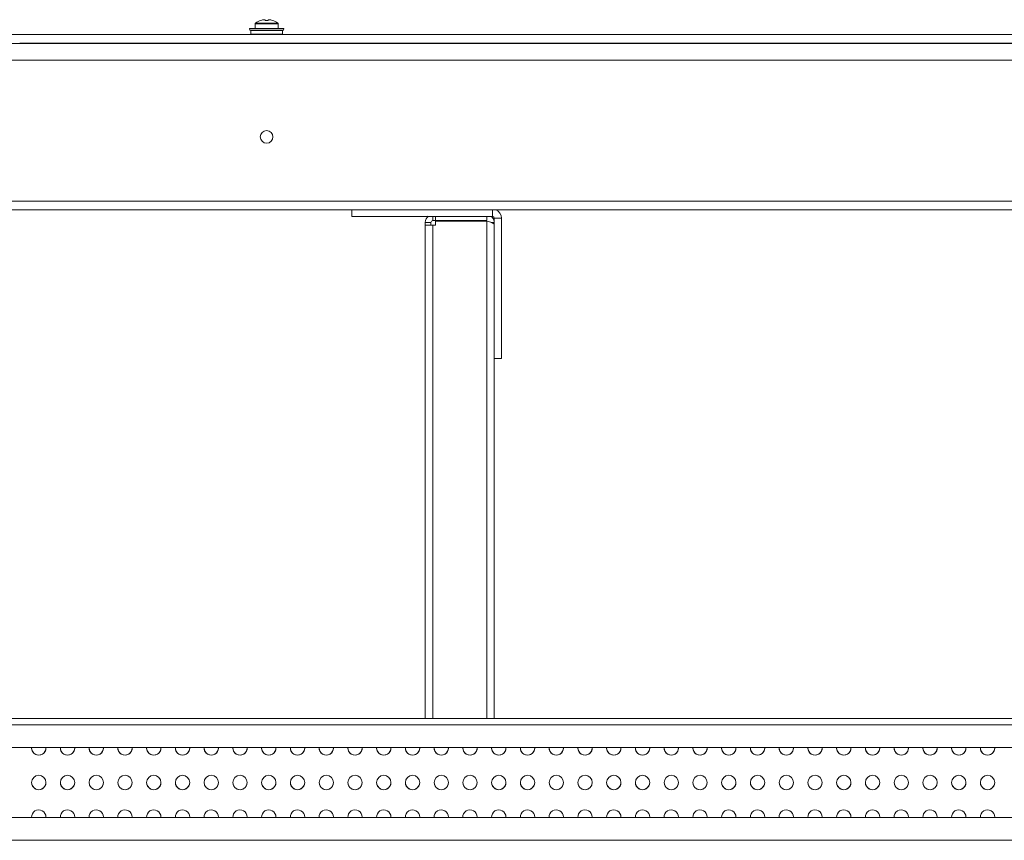
# Model space of a CAD drawing. Units: millimetres. Extents: x 3 to 8403, y -59 to 5881.
# Drawn here: x 5081 to 5424, y 3030 to 3315 of the extents above; entities that cross this region are included whole.
import ezdxf

# ---------------------------------------------------------------- set-up
doc = ezdxf.new("R2010")
doc.units = ezdxf.units.MM
doc.header["$LTSCALE"] = 5

msp = doc.modelspace()

# ---------------------------------------------------------------- linework, layer by layer
at = {"color": 7, "linetype": 'Continuous', "lineweight": 18}
for p, q in [((5163.39, 3313.94), (5163.39, 3312.39)), ((5166.52, 3315.42), (5166.88, 3315.42)), ((5166.88, 3315.42), (5166.88, 3315.16)), ((5167.91, 3315.16), (5167.91, 3315.42)), ((5167.91, 3315.42), (5168.26, 3315.42)), ((5171.4, 3312.39), (5171.4, 3313.94)), ((4881.44, 3310.29), (5453.34, 3310.29)), ((5161.38, 3312.39), (5161.49, 3311.79)), ((5161.38, 3312.39), (5161.49, 3311.79)), ((5173.4, 3312.39), (5161.38, 3312.39)), ((5173.29, 3311.79), (5161.49, 3311.79)), ((5165.39, 3311.79), (5161.83, 3311.79)), ((5161.88, 3311.69), (5161.88, 3310.39)), ((5172.9, 3311.69), (5161.88, 3311.69)), ((5161.88, 3310.39), (5172.9, 3310.39)), ((5172.9, 3310.39), (5172.9, 3311.69)), ((5173.29, 3311.79), (5173.4, 3312.39)), ((5173.29, 3311.79), (5173.4, 3312.39)), ((5361.88, 3310.39), (5361.88, 3310.39)), ((5372.9, 3310.39), (5372.9, 3310.39)), ((4882.79, 3307.09), (5652.94, 3307.09)), ((5081.44, 3307.19), (5653.34, 3307.19)), ((5081.44, 3307.19), (5081.44, 3307.18)), ((5081.44, 3307.18), (5082.65, 3307.18)), ((5086.38, 3307.18), (5094.46, 3307.18)), ((5094.46, 3307.18), (5086.38, 3307.18)), ((5094.46, 3307.19), (5094.46, 3307.09)), ((5104.47, 3307.09), (5104.47, 3307.19)), ((5104.47, 3307.18), (5365.53, 3307.18)), ((5365.53, 3307.18), (5104.47, 3307.18)), ((5365.53, 3307.19), (5365.67, 3307.09)), ((5365.53, 3307.19), (5365.67, 3307.09)), ((5369.11, 3307.09), (5369.26, 3307.19)), ((5369.11, 3307.09), (5369.25, 3307.19)), ((5369.25, 3307.18), (5630.31, 3307.18)), ((5630.31, 3307.18), (5369.25, 3307.18)), ((5609.41, 3252.21), (4925.37, 3252.21)), ((5609.31, 3249.21), (4925.47, 3249.21)), ((5397.09, 3249.21), (4925.47, 3249.21)), ((4925.47, 3249.2), (5397.09, 3249.2)), ((4925.47, 3249.2), (5397.09, 3249.2)), ((5169.63, 3249.21), (5164.62, 3249.21)), ((5164.62, 3249.2), (5169.63, 3249.2)), ((5181.89, 3249.21), (5172.38, 3249.21)), ((5172.38, 3249.2), (5181.89, 3249.2)), ((5189.65, 3249.21), (5184.65, 3249.21)), ((5184.65, 3249.2), (5189.65, 3249.2)), ((5201.92, 3249.21), (5192.41, 3249.21)), ((5192.41, 3249.21), (5192.41, 3249.21)), ((5192.41, 3249.21), (5201.92, 3249.21)), ((5192.41, 3249.2), (5201.92, 3249.2)), ((5197.1, 3246.91), (5197.1, 3249.21)), ((5201.92, 3249.21), (5201.92, 3249.21)), ((5204.67, 3249.2), (5209.68, 3249.2)), ((5221.95, 3249.21), (5212.43, 3249.21)), ((5212.43, 3249.21), (5212.43, 3249.21)), ((5212.43, 3249.21), (5221.95, 3249.21)), ((5212.43, 3249.2), (5221.95, 3249.2)), ((5221.95, 3249.21), (5221.95, 3249.21)), ((5224.7, 3249.2), (5229.71, 3249.2)), ((5241.97, 3249.21), (5232.46, 3249.21)), ((5232.46, 3249.21), (5232.46, 3249.21)), ((5232.46, 3249.21), (5241.97, 3249.21)), ((5232.46, 3249.2), (5241.97, 3249.2)), ((5241.97, 3249.21), (5241.97, 3249.21)), ((5249.73, 3249.21), (5244.73, 3249.21)), ((5244.73, 3249.2), (5249.73, 3249.2)), ((5262, 3249.21), (5252.49, 3249.21)), ((5252.49, 3249.2), (5262, 3249.2)), ((5269.76, 3249.21), (5264.75, 3249.21)), ((5264.75, 3249.2), (5269.76, 3249.2)), ((5282.03, 3249.21), (5272.51, 3249.21)), ((5272.51, 3249.2), (5282.03, 3249.2)), ((5289.79, 3249.21), (5284.78, 3249.21)), ((5284.78, 3249.2), (5289.79, 3249.2)), ((5302.05, 3249.21), (5292.54, 3249.21)), ((5292.54, 3249.2), (5302.05, 3249.2)), ((5309.81, 3249.21), (5304.81, 3249.21)), ((5304.81, 3249.2), (5309.81, 3249.2)), ((5322.08, 3249.21), (5312.57, 3249.21)), ((5312.57, 3249.2), (5322.08, 3249.2)), ((5322.08, 3249.2), (5312.57, 3249.2)), ((5322.08, 3249.2), (5322.08, 3249.2)), ((5329.84, 3249.21), (5324.83, 3249.21)), ((5324.83, 3249.2), (5329.84, 3249.2)), ((5342.11, 3249.21), (5332.59, 3249.21)), ((5332.59, 3249.2), (5332.59, 3249.2)), ((5332.59, 3249.2), (5342.11, 3249.2)), ((5342.11, 3249.2), (5332.59, 3249.2)), ((5342.11, 3249.2), (5342.11, 3249.2)), ((5349.87, 3249.21), (5344.86, 3249.21)), ((5362.13, 3249.21), (5352.62, 3249.21)), ((5352.62, 3249.2), (5352.62, 3249.2)), ((5352.62, 3249.2), (5362.13, 3249.2)), ((5362.13, 3249.2), (5352.62, 3249.2)), ((5362.13, 3249.2), (5362.13, 3249.2)), ((5369.89, 3249.21), (5364.89, 3249.21)), ((5382.16, 3249.21), (5372.65, 3249.21)), ((5372.65, 3249.2), (5372.65, 3249.2)), ((5372.65, 3249.2), (5382.16, 3249.2)), ((5382.16, 3249.2), (5372.65, 3249.2)), ((5382.16, 3249.2), (5382.16, 3249.2)), ((5389.92, 3249.21), (5384.91, 3249.21)), ((5384.91, 3249.2), (5389.92, 3249.2)), ((5397.09, 3249.21), (5392.67, 3249.21)), ((5392.67, 3249.2), (5397.09, 3249.2)), ((5197.1, 3246.91), (5246.06, 3246.91)), ((5222.63, 3244.82), (5222.63, 3244.81)), ((5224.63, 3244.81), (5222.63, 3244.81)), ((5222.63, 3244.81), (5222.63, 3243.81)), ((5224.63, 3244.81), (5224.63, 3243.81)), ((5226.23, 3245.41), (5225.23, 3245.41)), ((5226.23, 3245.41), (5226.23, 3246.91)), ((5244.06, 3245.41), (5226.23, 3245.41)), ((5226.23, 3245.24), (5226.23, 3243.81)), ((5226.23, 3245.24), (5244.06, 3245.24)), ((5226.23, 3245.24), (5226.23, 3245.24)), ((5244.06, 3245.24), (5226.23, 3245.24)), ((5244.06, 3245.41), (5244.06, 3246.91)), ((5246.66, 3244.81), (5245.48, 3244.81)), ((5246.66, 3246.31), (5249.17, 3246.31)), ((5246.66, 3197.35), (5246.66, 3246.31)), ((5249.17, 3246.31), (5249.17, 3246.32)), ((5249.17, 3197.35), (5249.17, 3246.31)), ((5222.63, 3243.81), (5222.63, 3072.01)), ((5225.23, 3243.81), (5222.63, 3243.81)), ((5224.63, 3243.81), (5222.63, 3243.81)), ((5224.63, 3243.82), (5225.23, 3243.82)), ((5224.63, 3243.82), (5225.23, 3243.82)), ((5225.23, 3243.81), (5224.63, 3243.81)), ((5226.23, 3243.82), (5225.23, 3243.82)), ((5225.23, 3243.81), (5226.23, 3243.81)), ((5246.66, 3197.35), (5249.17, 3197.35)), ((5246.66, 3072.01), (5246.66, 3197.35)), ((5422.63, 3072.02), (4928.7, 3072.02)), ((5607.23, 3072.01), (4929.59, 3072.01)), ((5607.23, 3072.01), (4929.59, 3072.01)), ((5607.23, 3069.81), (4929.59, 3069.81)), ((5129.59, 3072.01), (5129.59, 3072.02)), ((5129.59, 3072.01), (5129.59, 3072.01)), ((4929.3, 3061.86), (5607.23, 3061.86)), ((5607.23, 3037.49), (4929.59, 3037.49)), ((5135.6, 3037.5), (5135.6, 3037.66)), ((5135.6, 3037.66), (5135.6, 3037.5)), ((5135.6, 3037.5), (5140.6, 3037.5)), ((5140.6, 3037.66), (5140.6, 3037.49)), ((5140.6, 3037.66), (5140.6, 3037.5)), ((5140.6, 3037.5), (5140.6, 3037.66)), ((5145.61, 3037.5), (5145.61, 3037.66)), ((5145.61, 3037.66), (5145.61, 3037.5)), ((5145.61, 3037.5), (5150.61, 3037.5)), ((5150.62, 3037.66), (5150.61, 3037.49)), ((5150.62, 3037.66), (5150.61, 3037.5)), ((5150.61, 3037.5), (5150.62, 3037.66)), ((5155.63, 3037.5), (5155.62, 3037.66)), ((5155.62, 3037.66), (5155.63, 3037.5)), ((5155.63, 3037.5), (5160.62, 3037.5)), ((5160.63, 3037.66), (5160.62, 3037.49)), ((5160.63, 3037.66), (5160.62, 3037.5)), ((5160.62, 3037.5), (5160.63, 3037.66)), ((5165.64, 3037.5), (5165.64, 3037.66)), ((5165.64, 3037.66), (5165.64, 3037.5)), ((5165.64, 3037.5), (5170.64, 3037.5)), ((5170.64, 3037.66), (5170.64, 3037.49)), ((5170.64, 3037.66), (5170.64, 3037.5)), ((5170.64, 3037.5), (5170.64, 3037.66)), ((5175.65, 3037.5), (5175.65, 3037.66)), ((5175.65, 3037.5), (5180.65, 3037.5)), ((5180.66, 3037.66), (5180.65, 3037.49)), ((5180.66, 3037.66), (5180.65, 3037.5)), ((5185.67, 3037.5), (5185.66, 3037.66)), ((5185.66, 3037.66), (5185.67, 3037.5)), ((5185.67, 3037.5), (5190.66, 3037.5)), ((5190.67, 3037.66), (5190.66, 3037.49)), ((5190.67, 3037.66), (5190.66, 3037.5)), ((5190.66, 3037.5), (5190.67, 3037.66)), ((5195.68, 3037.5), (5195.68, 3037.66)), ((5195.68, 3037.66), (5195.68, 3037.5)), ((5195.68, 3037.5), (5200.68, 3037.5)), ((5200.68, 3037.66), (5200.68, 3037.49)), ((5200.68, 3037.66), (5200.68, 3037.5)), ((5200.68, 3037.5), (5200.68, 3037.66)), ((5205.69, 3037.5), (5205.69, 3037.66)), ((5205.69, 3037.66), (5205.69, 3037.5)), ((5205.69, 3037.5), (5210.69, 3037.5)), ((5210.7, 3037.66), (5210.69, 3037.49)), ((5210.7, 3037.66), (5210.69, 3037.5)), ((5210.69, 3037.5), (5210.7, 3037.66)), ((5215.71, 3037.5), (5215.7, 3037.66)), ((5215.7, 3037.66), (5215.71, 3037.5)), ((5215.71, 3037.5), (5220.7, 3037.5)), ((5220.71, 3037.66), (5220.7, 3037.49)), ((5220.71, 3037.66), (5220.7, 3037.5)), ((5220.7, 3037.5), (5220.71, 3037.66)), ((5225.72, 3037.5), (5225.72, 3037.66)), ((5225.72, 3037.66), (5225.72, 3037.5)), ((5225.72, 3037.5), (5230.72, 3037.5)), ((5230.72, 3037.66), (5230.72, 3037.49)), ((5230.72, 3037.66), (5230.72, 3037.5)), ((5230.72, 3037.5), (5230.72, 3037.66)), ((5235.73, 3037.5), (5235.73, 3037.66)), ((5235.73, 3037.66), (5235.73, 3037.5)), ((5235.73, 3037.5), (5240.73, 3037.5)), ((5240.74, 3037.66), (5240.73, 3037.49)), ((5240.74, 3037.66), (5240.73, 3037.5)), ((5240.73, 3037.5), (5240.74, 3037.66)), ((5245.75, 3037.5), (5245.74, 3037.66)), ((5245.74, 3037.66), (5245.75, 3037.5)), ((5245.75, 3037.5), (5250.74, 3037.5)), ((5250.75, 3037.66), (5250.74, 3037.49)), ((5250.75, 3037.66), (5250.74, 3037.5)), ((5250.74, 3037.5), (5250.75, 3037.66)), ((5255.76, 3037.5), (5255.76, 3037.66)), ((5255.76, 3037.66), (5255.76, 3037.5)), ((5255.76, 3037.5), (5260.76, 3037.5)), ((5260.76, 3037.66), (5260.76, 3037.49)), ((5260.76, 3037.66), (5260.76, 3037.5)), ((5260.76, 3037.5), (5260.76, 3037.66)), ((5265.77, 3037.5), (5265.77, 3037.66)), ((5265.77, 3037.66), (5265.77, 3037.5)), ((5265.77, 3037.5), (5270.77, 3037.5)), ((5270.78, 3037.66), (5270.77, 3037.49)), ((5270.78, 3037.66), (5270.77, 3037.5)), ((5270.77, 3037.5), (5270.78, 3037.66)), ((5275.79, 3037.5), (5275.78, 3037.66)), ((5275.78, 3037.66), (5275.79, 3037.5)), ((5275.79, 3037.5), (5280.78, 3037.5)), ((5280.79, 3037.66), (5280.78, 3037.49)), ((5280.79, 3037.66), (5280.78, 3037.5)), ((5280.78, 3037.5), (5280.79, 3037.66)), ((5285.8, 3037.5), (5285.8, 3037.66)), ((5285.8, 3037.66), (5285.8, 3037.5)), ((5285.8, 3037.5), (5290.8, 3037.5)), ((5290.8, 3037.66), (5290.8, 3037.49)), ((5290.8, 3037.66), (5290.8, 3037.5)), ((5290.8, 3037.5), (5290.8, 3037.66)), ((5295.81, 3037.5), (5295.81, 3037.66)), ((5295.81, 3037.66), (5295.81, 3037.5)), ((5295.81, 3037.5), (5300.81, 3037.5)), ((5300.82, 3037.66), (5300.81, 3037.49)), ((5300.82, 3037.66), (5300.81, 3037.5)), ((5300.81, 3037.5), (5300.82, 3037.66)), ((5305.83, 3037.5), (5305.82, 3037.66)), ((5305.82, 3037.66), (5305.83, 3037.5)), ((5305.83, 3037.5), (5310.82, 3037.5)), ((5310.83, 3037.66), (5310.82, 3037.49)), ((5310.83, 3037.66), (5310.82, 3037.5)), ((5310.82, 3037.5), (5310.83, 3037.66)), ((5315.84, 3037.5), (5315.84, 3037.66)), ((5315.84, 3037.66), (5315.84, 3037.5)), ((5315.84, 3037.5), (5320.84, 3037.5)), ((5320.84, 3037.66), (5320.84, 3037.49)), ((5320.84, 3037.66), (5320.84, 3037.5)), ((5320.84, 3037.5), (5320.84, 3037.66)), ((5325.85, 3037.5), (5325.85, 3037.66)), ((5325.85, 3037.66), (5325.85, 3037.5)), ((5325.85, 3037.5), (5330.85, 3037.5)), ((5330.86, 3037.66), (5330.85, 3037.49)), ((5330.86, 3037.66), (5330.85, 3037.5)), ((5330.85, 3037.5), (5330.86, 3037.66)), ((5335.87, 3037.5), (5335.86, 3037.66)), ((5335.86, 3037.66), (5335.87, 3037.5)), ((5335.87, 3037.5), (5340.86, 3037.5)), ((5340.87, 3037.66), (5340.86, 3037.49)), ((5340.87, 3037.66), (5340.86, 3037.5)), ((5340.86, 3037.5), (5340.87, 3037.66)), ((5345.88, 3037.5), (5345.88, 3037.66)), ((5345.88, 3037.66), (5345.88, 3037.5)), ((5345.88, 3037.5), (5350.88, 3037.5)), ((5350.88, 3037.66), (5350.88, 3037.49)), ((5350.88, 3037.66), (5350.88, 3037.5)), ((5350.88, 3037.5), (5350.88, 3037.66)), ((5355.89, 3037.5), (5355.89, 3037.66)), ((5355.89, 3037.66), (5355.9, 3037.5)), ((5355.9, 3037.5), (5360.89, 3037.5)), ((5360.9, 3037.66), (5360.89, 3037.49)), ((5360.9, 3037.66), (5360.89, 3037.5)), ((5360.89, 3037.5), (5360.9, 3037.66)), ((5365.91, 3037.5), (5365.9, 3037.66)), ((5365.9, 3037.66), (5365.91, 3037.5)), ((5365.91, 3037.5), (5370.9, 3037.5)), ((5370.91, 3037.66), (5370.9, 3037.49)), ((5370.91, 3037.66), (5370.9, 3037.5)), ((5370.9, 3037.5), (5370.91, 3037.66)), ((5375.92, 3037.5), (5375.92, 3037.66)), ((5375.92, 3037.66), (5375.92, 3037.5)), ((5375.92, 3037.5), (5380.92, 3037.5)), ((5380.92, 3037.66), (5380.92, 3037.49)), ((5380.92, 3037.66), (5380.92, 3037.5)), ((5380.92, 3037.5), (5380.92, 3037.66)), ((5385.93, 3037.5), (5385.93, 3037.66)), ((5385.93, 3037.66), (5385.94, 3037.5)), ((5385.94, 3037.5), (5390.93, 3037.5)), ((5390.94, 3037.66), (5390.93, 3037.49)), ((5390.94, 3037.66), (5390.93, 3037.5)), ((5390.93, 3037.5), (5390.94, 3037.66)), ((5395.95, 3037.5), (5395.94, 3037.66)), ((5395.94, 3037.66), (5395.95, 3037.5)), ((5395.95, 3037.5), (5400.94, 3037.5)), ((5400.95, 3037.66), (5400.94, 3037.49)), ((5400.95, 3037.66), (5400.94, 3037.5)), ((5400.94, 3037.5), (5400.95, 3037.66)), ((5405.96, 3037.5), (5405.96, 3037.66)), ((5405.96, 3037.66), (5405.96, 3037.5)), ((5405.96, 3037.5), (5410.96, 3037.5)), ((5410.96, 3037.66), (5410.96, 3037.49)), ((5410.96, 3037.66), (5410.96, 3037.5)), ((5410.96, 3037.5), (5410.96, 3037.66)), ((5415.98, 3037.5), (5415.97, 3037.66)), ((5415.97, 3037.66), (5415.98, 3037.5)), ((5415.98, 3037.5), (5420.97, 3037.5)), ((5420.98, 3037.66), (5420.97, 3037.49)), ((5420.98, 3037.66), (5420.97, 3037.5)), ((5420.97, 3037.5), (5420.98, 3037.66)), ((5607.23, 3029.54), (4929.59, 3029.54))]:
    msp.add_line(p, q, dxfattribs=at)
at = {"color": 8, "linetype": 'Continuous', "lineweight": 18}
for p, q in [((5163.39, 3313.94), (5171.4, 3313.94)), ((5163.53, 3314.23), (5171.25, 3314.23)), ((4925.47, 3301.28), (5609.31, 3301.28)), ((5246.06, 3246.91), (5246.06, 3249.21)), ((5225.23, 3245.41), (5225.23, 3246.91)), ((5244.06, 3072.01), (5244.06, 3245.24)), ((5244.06, 3245.24), (5244.06, 3245.24)), ((5225.23, 3243.81), (5225.23, 3243.82)), ((5225.23, 3243.81), (5225.23, 3072.01))]:
    msp.add_line(p, q, dxfattribs=at)
at = {"color": 7, "linetype": 'Continuous', "lineweight": 18, "flags": 128}
for points in [[(5165.39, 3311.79), (5165, 3311.79), (5163.82, 3311.79), (5162.86, 3311.79), (5162.18, 3311.79), (5161.83, 3311.79), (5161.83, 3311.79), (5162.18, 3311.79), (5162.86, 3311.79), (5163.82, 3311.79), (5165, 3311.79), (5166.34, 3311.79), (5167.74, 3311.79), (5169.13, 3311.79), (5170.4, 3311.79), (5171.48, 3311.79), (5172.31, 3311.79), (5172.82, 3311.79), (5173, 3311.79), (5173, 3311.79)], [(5209.68, 3249.21), (5209.49, 3249.21), (5208.95, 3249.21), (5208.14, 3249.21), (5207.18, 3249.21), (5206.22, 3249.21), (5205.41, 3249.21), (5204.86, 3249.21), (5204.67, 3249.21), (5204.86, 3249.21), (5205.41, 3249.21), (5206.22, 3249.21), (5207.18, 3249.21), (5208.14, 3249.21), (5208.95, 3249.21), (5209.49, 3249.21), (5209.68, 3249.21)], [(5229.71, 3249.21), (5229.52, 3249.21), (5228.97, 3249.21), (5228.16, 3249.21), (5227.2, 3249.21), (5226.25, 3249.21), (5225.43, 3249.21), (5224.89, 3249.21), (5224.7, 3249.21), (5224.89, 3249.21), (5225.43, 3249.21), (5226.25, 3249.21), (5227.2, 3249.21), (5228.16, 3249.21), (5228.97, 3249.21), (5229.52, 3249.21), (5229.71, 3249.21)], [(5344.86, 3249.2), (5345.05, 3249.2), (5345.59, 3249.2), (5346.41, 3249.2), (5347.36, 3249.2), (5348.32, 3249.2), (5349.13, 3249.2), (5349.68, 3249.2), (5349.87, 3249.2), (5349.68, 3249.2), (5349.13, 3249.2), (5348.32, 3249.2), (5347.36, 3249.2), (5346.41, 3249.2), (5345.59, 3249.2), (5345.05, 3249.2), (5344.86, 3249.2)], [(5364.89, 3249.2), (5365.08, 3249.2), (5365.62, 3249.2), (5366.43, 3249.2), (5367.39, 3249.2), (5368.35, 3249.2), (5369.16, 3249.2), (5369.7, 3249.2), (5369.89, 3249.2), (5369.7, 3249.2), (5369.16, 3249.2), (5368.35, 3249.2), (5367.39, 3249.2), (5366.43, 3249.2), (5365.62, 3249.2), (5365.08, 3249.2), (5364.89, 3249.2)]]:
    msp.add_lwpolyline(points, dxfattribs=at)
at = {"color": 7, "linetype": 'Continuous', "lineweight": 18}
for centre, radius in [((5167.39, 3274.6), 2.2), ((5088.03, 3049.68), 2.5), ((5098.05, 3049.68), 2.5), ((5108.06, 3049.68), 2.5), ((5118.07, 3049.68), 2.5), ((5128.09, 3049.68), 2.5), ((5138.1, 3049.68), 2.5), ((5148.11, 3049.68), 2.5), ((5158.13, 3049.68), 2.5), ((5168.14, 3049.68), 2.5), ((5178.15, 3049.68), 2.5), ((5178.15, 3049.68), 2.5), ((5188.17, 3049.68), 2.5), ((5198.18, 3049.68), 2.5), ((5208.19, 3049.68), 2.5), ((5218.21, 3049.68), 2.5), ((5228.22, 3049.68), 2.5), ((5238.23, 3049.68), 2.5), ((5248.25, 3049.68), 2.5), ((5258.26, 3049.68), 2.5), ((5268.27, 3049.68), 2.5), ((5278.29, 3049.68), 2.5), ((5288.3, 3049.68), 2.5), ((5298.31, 3049.68), 2.5), ((5308.33, 3049.68), 2.5), ((5318.34, 3049.68), 2.5), ((5328.35, 3049.68), 2.5), ((5338.37, 3049.68), 2.5), ((5348.38, 3049.68), 2.5), ((5358.39, 3049.68), 2.5), ((5368.41, 3049.68), 2.5), ((5378.42, 3049.68), 2.5), ((5388.43, 3049.68), 2.5), ((5398.45, 3049.68), 2.5), ((5408.46, 3049.68), 2.5), ((5418.47, 3049.68), 2.5)]:
    msp.add_circle(centre, radius, dxfattribs=at)
for centre, radius, start, end in [((5163.75, 3313.94), 0.36, 126.3584, 180), ((5167.39, 3308.99), 6.51, 107.8626, 126.3584), ((5164.72, 3314.83), 0.761, 25.8992, 27.4481), ((5167.39, 3308.99), 6.49, 97.6967, 107.8351), ((5167.39, 3307.96), 7.22, 85.9045, 94.0955), ((5167.39, 3308.99), 6.49, 72.1649, 82.3032), ((5170.07, 3314.83), 0.764, 152.555, 154.0977), ((5167.39, 3308.99), 6.51, 53.6416, 72.1374), ((5171.04, 3313.94), 0.36, 360, 53.6416), ((5167.39, 3274.6), 2.2, 360, 180), ((5167.39, 3274.59), 2.2, 0, 180), ((5167.39, 3274.59), 2.2, 360, 180), ((5246.06, 3246.31), 3.1, 0, 68.864), ((5246.06, 3246.32), 3.1, 0, 68.3444), ((5225.23, 3244.82), 2.6, 126.121, 180), ((5225.23, 3244.81), 2.6, 126.1346, 180), ((5225.23, 3244.81), 0.601, 90, 180), ((5246.06, 3246.31), 0.601, 0, 90), ((5088.03, 3061.7), 2.5, 176.0639, 3.9361), ((5088.03, 3061.7), 2.5, 179.9999, 0), ((5088.03, 3061.7), 2.5, 180.0002, 0), ((5098.05, 3061.7), 2.5, 176.064, 3.9361), ((5098.05, 3061.7), 2.5, 179.9999, 0), ((5098.05, 3061.7), 2.5, 180.0002, 0), ((5108.06, 3061.7), 2.5, 176.064, 3.9361), ((5108.06, 3061.7), 2.5, 179.9999, 0), ((5108.06, 3061.7), 2.5, 180.0002, 0), ((5118.07, 3061.7), 2.5, 176.064, 3.9361), ((5118.07, 3061.7), 2.5, 179.9999, 0), ((5118.07, 3061.7), 2.5, 180.0002, 0), ((5128.09, 3061.7), 2.5, 176.064, 3.9361), ((5128.09, 3061.7), 2.5, 179.9999, 0), ((5128.09, 3061.7), 2.5, 180.0002, 0), ((5138.1, 3061.7), 2.5, 176.064, 3.9361), ((5138.1, 3061.7), 2.5, 179.9999, 0), ((5138.1, 3061.7), 2.5, 180.0002, 0), ((5148.11, 3061.7), 2.5, 176.064, 3.9361), ((5148.11, 3061.7), 2.5, 179.9999, 0), ((5148.11, 3061.7), 2.5, 180.0002, 0), ((5158.13, 3061.7), 2.5, 176.064, 3.9361), ((5158.13, 3061.7), 2.5, 179.9999, 0), ((5158.13, 3061.7), 2.5, 180.0002, 0), ((5168.14, 3061.7), 2.5, 176.064, 3.9361), ((5168.14, 3061.7), 2.5, 179.9999, 0), ((5168.14, 3061.7), 2.5, 180.0002, 0), ((5178.15, 3061.7), 2.5, 176.064, 3.9361), ((5178.15, 3061.69), 2.5, 176.0639, 3.9361), ((5178.15, 3061.7), 2.5, 180.0002, 0), ((5178.15, 3061.7), 2.5, 179.9999, 0), ((5178.15, 3061.7), 2.5, 180.0002, 0), ((5178.15, 3061.69), 2.5, 179.9999, 0), ((5188.17, 3061.69), 2.5, 176.0639, 3.9361), ((5188.17, 3061.7), 2.5, 180.0002, 0), ((5188.17, 3061.69), 2.5, 179.9999, 0), ((5198.18, 3061.69), 2.5, 176.064, 3.9361), ((5198.18, 3061.7), 2.5, 180.0002, 0), ((5198.18, 3061.69), 2.5, 179.9999, 0), ((5208.19, 3061.69), 2.5, 176.064, 3.9361), ((5208.19, 3061.7), 2.5, 180.0002, 0), ((5208.19, 3061.69), 2.5, 179.9999, 0), ((5218.21, 3061.69), 2.5, 176.064, 3.9361), ((5218.21, 3061.7), 2.5, 180.0002, 0), ((5218.21, 3061.69), 2.5, 179.9999, 0), ((5228.22, 3061.69), 2.5, 176.064, 3.9361), ((5228.22, 3061.7), 2.5, 180.0002, 0), ((5228.22, 3061.69), 2.5, 179.9999, 0), ((5238.23, 3061.69), 2.5, 176.064, 3.9361), ((5238.23, 3061.7), 2.5, 180.0002, 0), ((5238.23, 3061.69), 2.5, 179.9999, 0), ((5248.25, 3061.69), 2.5, 176.064, 3.9361), ((5248.25, 3061.7), 2.5, 180.0002, 0), ((5248.25, 3061.69), 2.5, 179.9999, 0), ((5258.26, 3061.69), 2.5, 176.064, 3.9361), ((5258.26, 3061.7), 2.5, 180.0002, 0), ((5258.26, 3061.69), 2.5, 179.9999, 0), ((5268.27, 3061.69), 2.5, 176.064, 3.9361), ((5268.27, 3061.7), 2.5, 180.0002, 0), ((5268.27, 3061.69), 2.5, 179.9999, 0), ((5278.29, 3061.69), 2.5, 176.064, 3.9361), ((5278.29, 3061.7), 2.5, 180.0002, 0), ((5278.29, 3061.69), 2.5, 179.9999, 0), ((5288.3, 3061.69), 2.5, 176.064, 3.9361), ((5288.3, 3061.7), 2.5, 180.0002, 0), ((5288.3, 3061.69), 2.5, 179.9999, 0), ((5298.31, 3061.69), 2.5, 176.064, 3.9361), ((5298.31, 3061.7), 2.5, 180.0002, 0), ((5298.31, 3061.69), 2.5, 179.9999, 0), ((5308.33, 3061.69), 2.5, 176.0639, 3.9361), ((5308.33, 3061.7), 2.5, 180.0002, 0), ((5308.33, 3061.69), 2.5, 179.9999, 0), ((5318.34, 3061.69), 2.5, 176.0639, 3.9361), ((5318.34, 3061.7), 2.5, 180.0002, 0), ((5318.34, 3061.69), 2.5, 179.9999, 0), ((5328.35, 3061.69), 2.5, 176.0639, 3.9361), ((5328.35, 3061.7), 2.5, 180.0002, 0), ((5328.35, 3061.69), 2.5, 179.9999, 0), ((5338.37, 3061.69), 2.5, 176.0639, 3.9361), ((5338.37, 3061.7), 2.5, 180.0002, 0), ((5338.37, 3061.69), 2.5, 179.9999, 0), ((5348.38, 3061.69), 2.5, 176.0639, 3.9361), ((5348.38, 3061.7), 2.5, 180.0002, 0), ((5348.38, 3061.69), 2.5, 179.9999, 0), ((5358.39, 3061.69), 2.5, 176.064, 3.9361), ((5358.39, 3061.7), 2.5, 180.0002, 0), ((5358.39, 3061.69), 2.5, 179.9999, 0), ((5368.41, 3061.69), 2.5, 176.064, 3.9361), ((5368.41, 3061.7), 2.5, 180.0002, 0), ((5368.41, 3061.69), 2.5, 179.9999, 0), ((5378.42, 3061.69), 2.5, 176.064, 3.9361), ((5378.42, 3061.7), 2.5, 180.0002, 0), ((5378.42, 3061.69), 2.5, 179.9999, 0), ((5388.43, 3061.69), 2.5, 176.064, 3.9361), ((5388.43, 3061.7), 2.5, 180.0002, 0), ((5388.43, 3061.69), 2.5, 179.9999, 0), ((5398.45, 3061.69), 2.5, 176.064, 3.9361), ((5398.45, 3061.7), 2.5, 180.0002, 0), ((5398.45, 3061.69), 2.5, 179.9999, 0), ((5408.46, 3061.69), 2.5, 176.064, 3.9361), ((5408.46, 3061.7), 2.5, 180.0002, 0), ((5408.46, 3061.69), 2.5, 179.9999, 0), ((5418.47, 3061.69), 2.5, 176.064, 3.9361), ((5418.47, 3061.7), 2.5, 180.0002, 0), ((5418.47, 3061.69), 2.5, 179.9999, 0), ((5088.03, 3049.68), 2.5, 179.9999, 0), ((5098.05, 3049.68), 2.5, 179.9999, 0), ((5098.05, 3049.68), 2.5, 180.0002, 0), ((5108.06, 3049.68), 2.5, 179.9999, 0), ((5108.06, 3049.68), 2.5, 180.0002, 0), ((5118.07, 3049.68), 2.5, 179.9999, 0), ((5118.07, 3049.68), 2.5, 180.0002, 0), ((5128.09, 3049.68), 2.5, 179.9999, 0), ((5128.09, 3049.68), 2.5, 180.0002, 0), ((5138.1, 3049.68), 2.5, 179.9999, 0), ((5138.1, 3049.68), 2.5, 180.0002, 0), ((5148.11, 3049.68), 2.5, 179.9999, 0), ((5148.11, 3049.68), 2.5, 180.0002, 0), ((5158.13, 3049.68), 2.5, 179.9999, 0), ((5158.13, 3049.68), 2.5, 180.0002, 0), ((5168.14, 3049.68), 2.5, 179.9999, 0), ((5168.14, 3049.68), 2.5, 180.0002, 0), ((5178.15, 3049.68), 2.5, 179.9999, 0), ((5178.15, 3049.68), 2.5, 180.0002, 0), ((5178.15, 3049.68), 2.5, 179.9999, 0), ((5178.15, 3049.68), 2.5, 180.0002, 0), ((5188.17, 3049.68), 2.5, 179.9999, 0), ((5198.18, 3049.68), 2.5, 179.9999, 0), ((5198.18, 3049.68), 2.5, 180.0002, 0), ((5208.19, 3049.68), 2.5, 179.9999, 0), ((5208.19, 3049.68), 2.5, 180.0002, 0), ((5218.21, 3049.68), 2.5, 179.9999, 0), ((5218.21, 3049.68), 2.5, 180.0002, 0), ((5228.22, 3049.68), 2.5, 179.9999, 0), ((5228.22, 3049.68), 2.5, 180.0002, 0), ((5238.23, 3049.68), 2.5, 179.9999, 0), ((5238.23, 3049.68), 2.5, 180.0002, 0), ((5248.25, 3049.68), 2.5, 179.9999, 0), ((5248.25, 3049.68), 2.5, 180.0002, 0), ((5258.26, 3049.68), 2.5, 179.9999, 0), ((5258.26, 3049.68), 2.5, 180.0002, 0), ((5268.27, 3049.68), 2.5, 179.9999, 0), ((5268.27, 3049.68), 2.5, 180.0002, 0), ((5278.29, 3049.68), 2.5, 179.9999, 0), ((5278.29, 3049.68), 2.5, 180.0002, 0), ((5288.3, 3049.68), 2.5, 179.9999, 0), ((5288.3, 3049.68), 2.5, 180.0002, 0), ((5298.31, 3049.68), 2.5, 179.9999, 0), ((5298.31, 3049.68), 2.5, 180.0002, 0), ((5308.33, 3049.68), 2.5, 179.9999, 0), ((5308.33, 3049.68), 2.5, 180.0002, 0), ((5318.34, 3049.68), 2.5, 179.9999, 0), ((5318.34, 3049.68), 2.5, 180.0002, 0), ((5328.35, 3049.68), 2.5, 179.9999, 0), ((5328.35, 3049.68), 2.5, 180.0002, 0), ((5338.37, 3049.68), 2.5, 179.9999, 0), ((5338.37, 3049.68), 2.5, 180.0002, 0), ((5348.38, 3049.68), 2.5, 179.9999, 0), ((5348.38, 3049.68), 2.5, 180.0002, 0), ((5358.39, 3049.68), 2.5, 179.9999, 0), ((5358.39, 3049.68), 2.5, 180.0002, 0), ((5368.41, 3049.68), 2.5, 179.9999, 0), ((5368.41, 3049.68), 2.5, 180.0002, 0), ((5378.42, 3049.68), 2.5, 179.9999, 0), ((5378.42, 3049.68), 2.5, 180.0002, 0), ((5388.43, 3049.68), 2.5, 179.9999, 0), ((5388.43, 3049.68), 2.5, 180.0002, 0), ((5398.45, 3049.68), 2.5, 179.9999, 0), ((5398.45, 3049.68), 2.5, 180.0002, 0), ((5408.46, 3049.68), 2.5, 179.9999, 0), ((5408.46, 3049.68), 2.5, 180.0002, 0), ((5418.47, 3049.68), 2.5, 179.9999, 0), ((5418.47, 3049.68), 2.5, 180.0002, 0), ((5088.03, 3037.66), 2.5, 0, 183.8539), ((5098.05, 3037.66), 2.5, 0, 183.8539), ((5108.06, 3037.66), 2.5, 0, 183.8539), ((5118.07, 3037.66), 2.5, 0, 183.8539), ((5128.09, 3037.66), 2.5, 0, 183.8539), ((5138.1, 3037.66), 2.5, 0, 183.8539), ((5148.11, 3037.66), 2.5, 0, 183.8539), ((5158.13, 3037.66), 2.5, 0, 183.8539), ((5168.14, 3037.66), 2.5, 0, 183.8539), ((5178.15, 3037.66), 2.5, 0, 183.8539), ((5178.15, 3037.66), 2.5, 0, 183.8539), ((5188.17, 3037.66), 2.5, 0, 183.8539), ((5198.18, 3037.66), 2.5, 0, 183.8539), ((5208.19, 3037.66), 2.5, 0, 183.8539), ((5218.21, 3037.66), 2.5, 0, 183.8539), ((5228.22, 3037.66), 2.5, 0, 183.8539), ((5238.23, 3037.66), 2.5, 0, 183.8539), ((5248.25, 3037.66), 2.5, 0, 183.8539), ((5258.26, 3037.66), 2.5, 0, 183.8539), ((5268.27, 3037.66), 2.5, 0, 183.8539), ((5278.29, 3037.66), 2.5, 0, 183.8539), ((5288.3, 3037.66), 2.5, 0, 183.8539), ((5298.31, 3037.66), 2.5, 0, 183.8539), ((5308.33, 3037.66), 2.5, 0, 183.8539), ((5318.34, 3037.66), 2.5, 0, 183.8539), ((5328.35, 3037.66), 2.5, 0, 183.8539), ((5338.37, 3037.66), 2.5, 0, 183.8539), ((5348.38, 3037.66), 2.5, 0, 183.8539), ((5358.39, 3037.66), 2.5, 0, 183.8539), ((5368.41, 3037.66), 2.5, 0, 183.8539), ((5378.42, 3037.66), 2.5, 0, 183.8539), ((5388.43, 3037.66), 2.5, 0, 183.8539), ((5398.45, 3037.66), 2.5, 0, 183.8539), ((5408.46, 3037.66), 2.5, 0, 183.8539), ((5418.47, 3037.66), 2.5, 0, 183.8539)]:
    msp.add_arc(centre, radius, start, end, dxfattribs=at)
for points, knots in [([(5244.06, 3245.24), (5244.39, 3245.14), (5245.03, 3244.97), (5245.84, 3244.71), (5246.4, 3244.45), (5246.64, 3244.25), (5246.66, 3244.14), (5246.66, 3244.1)], [0, 0, 0, 0, 0.243218, 0.466099, 0.688977, 0.911847, 1, 1, 1, 1]), ([(5246.66, 3244.81), (5246.62, 3245.14), (5246.55, 3245.77), (5246.1, 3246.52), (5245.69, 3246.8), (5245.53, 3246.91)], [0, 0, 0, 0, 0.398465, 0.763657, 1, 1, 1, 1]), ([(5245.55, 3246.91), (5245.63, 3246.86), (5245.98, 3246.66), (5246.4, 3246.06), (5246.64, 3245.36), (5246.66, 3244.94), (5246.66, 3244.82)], [0, 0, 0, 0, 0.120376, 0.487568, 0.854799, 1, 1, 1, 1])]:
    msp.add_open_spline(points, degree=3, knots=knots, dxfattribs=at)

doc.saveas('drawing.dxf')
